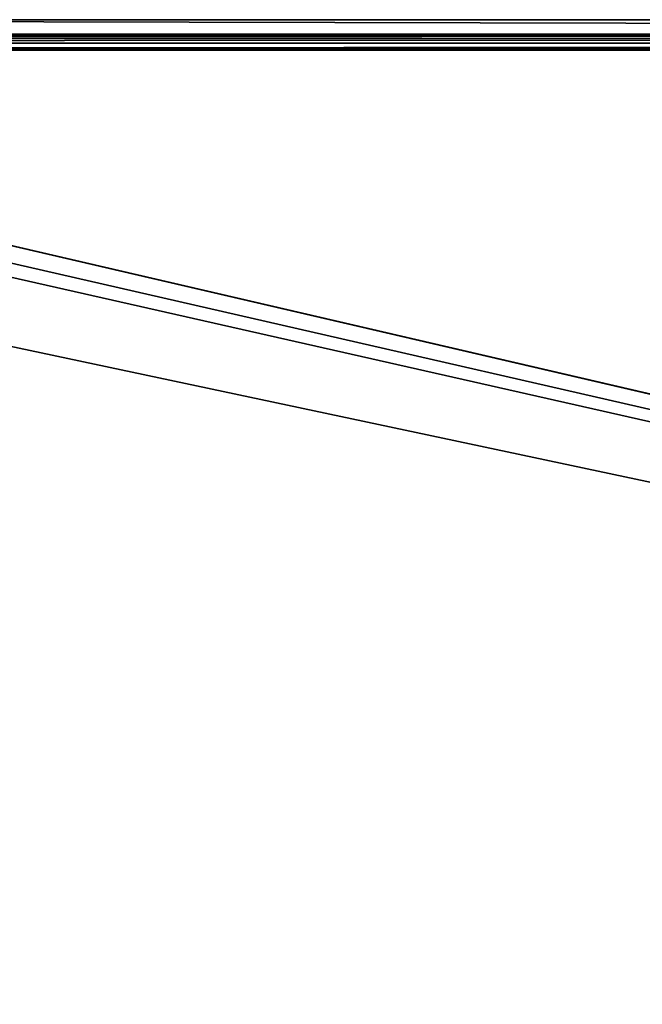
# Model space of a CAD drawing. Units: millimetres. Extents: x -700 to 700, y -700 to 10.
# Drawn here: x 95 to 164, y -110 to 0 of the extents above; entities that cross this region are included whole.
import ezdxf

# ---------------------------------------------------------------- set-up
doc = ezdxf.new("R2010")
doc.units = ezdxf.units.MM
doc.header["$LTSCALE"] = 65.547542
for name, color, linetype in [('105', 7, 'CONTINUOUS'), ('36', 7, 'CONTINUOUS'), ('39', 7, 'CONTINUOUS'), ('40', 7, 'CONTINUOUS'), ('82', 7, 'CONTINUOUS')]:
    doc.layers.add(name, color=color, linetype=linetype)

msp = doc.modelspace()

# ---------------------------------------------------------------- linework, layer by layer
at = {"layer": '105', "color": 9, "linetype": 'Continuous'}
for points in [[(696.41, -1.6, 30.48), (698, 0), (0, 0), (696.41, -1.6, 30.48)], [(0, -1.6, 30.48), (696.41, -1.6, 30.48), (0, 0), (0, -1.6, 30.48)]]:
    msp.add_3dface(points, dxfattribs=at)
at = {"layer": '36', "color": 9, "linetype": 'Continuous'}
for points in [[(-696.41, -1.74, 31.06), (696.41, -1.74, 31.06), (0, -1.6, 30.48), (-696.41, -1.74, 31.06)], [(696.41, -2.09, 31.56), (696.41, -1.74, 31.06), (-696.41, -2.09, 31.56), (696.41, -2.09, 31.56)], [(-696.41, -2.09, 31.56), (696.41, -1.74, 31.06), (-696.41, -1.74, 31.06), (-696.41, -2.09, 31.56)], [(696.41, -2.6, 31.89), (696.41, -2.09, 31.56), (-696.41, -2.6, 31.89), (696.41, -2.6, 31.89)], [(696.41, -2.09, 31.56), (-696.41, -2.09, 31.56), (-696.41, -2.6, 31.89), (696.41, -2.09, 31.56)], [(696.41, -1.6, 30.48), (0, -1.6, 30.48), (696.41, -1.74, 31.06), (696.41, -1.6, 30.48)], [(696.41, -2.6, 31.89), (-696.41, -2.6, 31.89), (0, -3.2, 32), (696.41, -2.6, 31.89)], [(696.41, -3.2, 32), (696.41, -2.6, 31.89), (0, -3.2, 32), (696.41, -3.2, 32)]]:
    msp.add_3dface(points, dxfattribs=at)
at = {"layer": '39', "color": 9, "linetype": 'Continuous'}
for points in [[(698, 0), (698, -700), (0, -700), (698, 0)], [(698, 0), (0, -700), (0, 0), (698, 0)]]:
    msp.add_3dface(points, dxfattribs=at)
at = {"layer": '40', "color": 9, "linetype": 'Continuous'}
for points in [[(696.41, -3.2, 32), (0, -3.2, 32), (696.6, -3.4, 32), (696.41, -3.2, 32)], [(696.6, -3.4, 32), (0, -3.2, 32), (0, -3.4, 32), (696.6, -3.4, 32)]]:
    msp.add_3dface(points, dxfattribs=at)
at = {"layer": '82', "color": 9, "linetype": 'Continuous'}
for points in [[(652.5, -155.05, 28.05), (655.12, -155.56, 28.04), (0, -3.4, 32), (652.5, -155.05, 28.05)], [(80.78, -24.15, 31.46), (652.5, -155.05, 28.05), (0, -3.4, 32), (80.78, -24.15, 31.46)], [(655.12, -155.56, 28.04), (696.6, -3.4, 32), (0, -3.4, 32), (655.12, -155.56, 28.04)], [(652.5, -155.05, 28.05), (80.78, -24.15, 31.46), (89.26, -27.68, 31.37), (652.5, -155.05, 28.05)], [(92.74, -36.19, 31.15), (652.5, -155.05, 28.05), (89.26, -27.68, 31.37), (92.74, -36.19, 31.15)], [(92.18, -155.05, 28.05), (652.5, -155.05, 28.05), (92.74, -36.19, 31.15), (92.18, -155.05, 28.05)]]:
    msp.add_3dface(points, dxfattribs=at)

doc.saveas('drawing.dxf')
